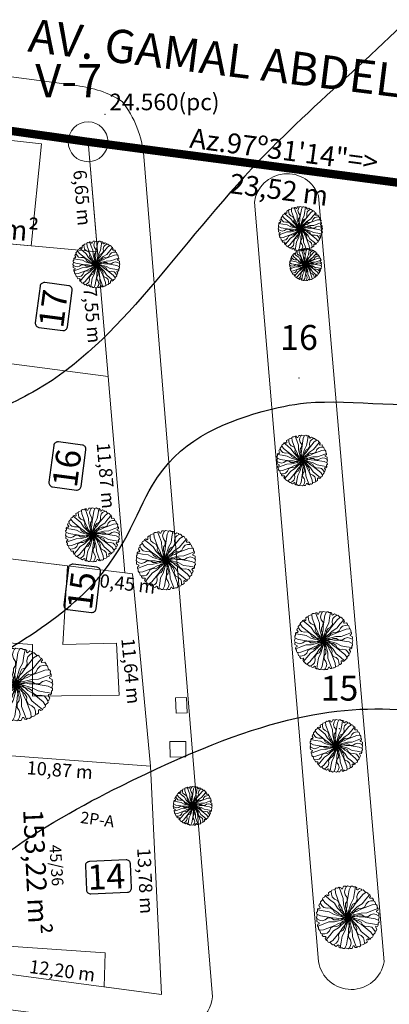
# Model space of a CAD drawing. Units: metres. Extents: x 289503 to 290911, y 1679213 to 1682190.
# Drawn here: x 290686 to 290708, y 1679884 to 1679943 of the extents above; entities that cross this region are included whole.
import ezdxf
from ezdxf.enums import TextEntityAlignment as Align
from ezdxf.lldxf.tags import DXFTag

# ---------------------------------------------------------------- set-up
doc = ezdxf.new("R2010")
doc.units = ezdxf.units.M
doc.header["$PDSIZE"] = 1.5
doc.layers.get('0').update_dxf_attribs({"lineweight": 0})
for name, color, linetype in [('###_TEXTOS_DOS_PONTOS', 7, 'Continuous'), ('_TOP-POL-CURVAS', 31, 'Continuous'), ('_TOP-POL-CURVAS_M', 23, 'Continuous'), ('_TOP-TEX-LOTES_AREA', 96, 'Continuous'), ('_TOP-TEX-LOTES_COTAS', 250, 'Continuous'), ('_URB-TEX-LOTES_NUM', 160, 'Continuous')]:
    doc.layers.add(name, color=color, linetype=linetype)
for name, color, linetype, lineweight in [('_TOP-POL-EDIF', 252, 'Continuous', 0), ('_TOP-POL-LOTES', 1, 'Continuous', 0), ('_TOP-POL-PERIMETRO_REURB', 20, 'Continuous', 50), ('_TOP-POL-VIAS_CALCADAS', 1, 'Continuous', 0), ('_TOP_TEX_VIAS', 7, 'Continuous', 0), ('_TOP_VER_PERIMETRO', 20, 'Continuous', 0), ('_URB-BLOC-POSTES_BL', 13, 'Continuous', 0), ('_URB-TEX-INF_EDIF', 30, 'Continuous', 0), ('COTAS E MEDIDAS', 7, 'Continuous', 0), ('Point', 1, 'Continuous', 0), ('PointName', 7, 'Continuous', 0), ('SIMBOLO_COORDX', 7, 'Continuous', 0), ('SIMBOLO_COORDY', 7, 'Continuous', 0), ('SIMBOLO_COTA', 7, 'Continuous', 0), ('SIMBOLO_DESCRICAO', 7, 'Continuous', 0), ('SIMBOLO_NOME', 7, 'Continuous', 0), ('VEGETACAO', 82, 'Continuous', 0)]:
    doc.layers.add(name, color=color, linetype=linetype, lineweight=lineweight)
doc.styles.add('SIMBOLO_ATRIBUTOS', font='arial.ttf')
doc.styles.get("Standard").update_dxf_attribs({"font": 'arial.ttf', "height": 1})
tags = doc.linetypes.add('DASHED', pattern=[0.75, 0.5, -0.25]).pattern_tags.tags
tags[6:7] = [DXFTag(74, 4), DXFTag(75, 0), DXFTag(340, '0'), DXFTag(46, 0.0), DXFTag(50, 0.0), DXFTag(44, 0.0), DXFTag(45, 0.0)]
tags[4:5] = [DXFTag(74, 4), DXFTag(75, 0), DXFTag(340, '0'), DXFTag(46, 0.0), DXFTag(50, 0.0), DXFTag(44, 0.0), DXFTag(45, 0.0)]

# ---------------------------------------------------------------- blocks, each defined once
blk = doc.blocks.new('arvore 6')
at = {"transparency": 33554687}
for p, q in [((-0.527, 0.767), (-0.574, 0.737)), ((-0.496, 0.768), (-0.527, 0.767)), ((-0.477, 0.807), (-0.496, 0.768)), ((-0.491, 0.688), (-0.496, 0.768)), ((-0.388, 0.831), (-0.477, 0.807)), ((-0.377, 0.854), (-0.388, 0.831)), ((-0.372, 0.73), (-0.381, 0.846)), ((-0.343, 0.878), (-0.377, 0.854)), ((-0.304, 0.871), (-0.343, 0.878)), ((-0.255, 0.901), (-0.304, 0.871)), ((-0.201, 0.736), (-0.26, 0.898)), ((-0.207, 0.896), (-0.255, 0.901)), ((-0.193, 0.853), (-0.207, 0.896)), ((-0.163, 0.854), (-0.193, 0.853)), ((-0.128, 0.926), (-0.163, 0.854)), ((-0.073, 0.928), (-0.128, 0.926)), ((-0.101, 0.766), (-0.081, 0.842)), ((-0.075, 0.673), (-0.101, 0.766)), ((-0.081, 0.842), (-0.046, 0.913)), ((-0.046, 0.913), (-0.073, 0.928)), ((-0.01, 0.937), (-0.046, 0.913)), ((-0.016, 0.461), (0.042, 0.818)), ((0.079, 0.914), (-0.01, 0.937)), ((0.042, 0.818), (0.093, 0.923)), ((0.1, 0.928), (0.079, 0.914)), ((0.142, 0.932), (0.1, 0.928)), ((0.172, 0.907), (0.142, 0.932)), ((0.23, 0.908), (0.172, 0.907)), ((0.194, 0.738), (0.224, 0.907)), ((0.268, 0.88), (0.23, 0.908)), ((0.259, 0.835), (0.268, 0.88)), ((0.286, 0.821), (0.259, 0.835)), ((0.352, 0.866), (0.286, 0.821)), ((0.295, 0.714), (0.351, 0.77)), ((0.351, 0.77), (0.417, 0.814)), ((0.401, 0.84), (0.352, 0.866)), ((0.417, 0.814), (0.401, 0.84)), ((0.46, 0.817), (0.417, 0.814)), ((0.526, 0.752), (0.46, 0.817)), ((-0.752, 0.526), (-0.817, 0.46)), ((-0.736, 0.589), (-0.754, 0.551)), ((-0.754, 0.551), (-0.752, 0.526)), ((-0.687, 0.446), (-0.753, 0.542)), ((-0.699, 0.602), (-0.736, 0.589)), ((-0.671, 0.653), (-0.699, 0.602)), ((-0.542, 0.537), (-0.674, 0.648)), ((-0.628, 0.672), (-0.671, 0.653)), ((-0.594, 0.642), (-0.628, 0.672)), ((-0.569, 0.658), (-0.594, 0.642)), ((-0.574, 0.737), (-0.569, 0.658)), ((-0.402, 0.423), (-0.542, 0.537)), ((-0.47, 0.612), (-0.491, 0.688)), ((-0.401, 0.546), (-0.47, 0.612)), ((-0.312, 0.505), (-0.401, 0.546)), ((-0.244, 0.391), (-0.372, 0.73)), ((-0.137, 0.567), (-0.201, 0.736)), ((-0.13, 0.396), (-0.137, 0.567)), ((-0.018, 0.593), (-0.075, 0.673)), ((-0.021, 0.488), (-0.018, 0.593)), ((0.085, 0.408), (0.165, 0.56)), ((0.165, 0.56), (0.194, 0.738)), ((0.217, 0.407), (0.446, 0.687)), ((0.226, 0.433), (0.281, 0.522)), ((0.272, 0.62), (0.295, 0.714)), ((0.281, 0.522), (0.272, 0.62)), ((0.423, 0.402), (0.537, 0.542)), ((0.446, 0.687), (0.542, 0.753)), ((0.551, 0.754), (0.526, 0.752)), ((0.537, 0.542), (0.648, 0.674)), ((0.589, 0.736), (0.551, 0.754)), ((0.602, 0.699), (0.589, 0.736)), ((0.653, 0.671), (0.602, 0.699)), ((0.642, 0.594), (0.672, 0.628)), ((0.658, 0.569), (0.642, 0.594)), ((0.672, 0.628), (0.653, 0.671)), ((0.737, 0.574), (0.658, 0.569)), ((0.767, 0.527), (0.737, 0.574)), ((0.768, 0.496), (0.767, 0.527)), ((-0.88, 0.268), (-0.908, 0.23)), ((-0.835, 0.259), (-0.88, 0.268)), ((-0.84, 0.401), (-0.866, 0.352)), ((-0.866, 0.352), (-0.821, 0.286)), ((-0.814, 0.417), (-0.84, 0.401)), ((-0.821, 0.286), (-0.835, 0.259)), ((-0.817, 0.46), (-0.814, 0.417)), ((-0.77, 0.351), (-0.814, 0.417)), ((-0.714, 0.295), (-0.77, 0.351)), ((-0.62, 0.272), (-0.714, 0.295)), ((-0.407, 0.217), (-0.687, 0.446)), ((-0.522, 0.281), (-0.62, 0.272)), ((-0.433, 0.226), (-0.522, 0.281)), ((-0.31, 0.278), (-0.402, 0.423)), ((-0.262, 0.412), (-0.312, 0.505)), ((-0.109, 0.066), (-0.31, 0.278)), ((-0.27, 0.323), (-0.262, 0.412)), ((-0.219, 0.236), (-0.27, 0.323)), ((-0.183, 0.279), (-0.244, 0.391)), ((-0.117, 0.053), (-0.183, 0.279)), ((-0.062, 0.112), (-0.13, 0.396)), ((-0.075, 0.104), (-0.019, 0.333)), ((-0.072, 0.414), (-0.021, 0.488)), ((-0.072, 0.314), (-0.072, 0.414)), ((-0.029, 0.204), (-0.072, 0.314)), ((-0.019, 0.333), (-0.016, 0.461)), ((-0.013, 0.127), (0.15, 0.298)), ((0.003, 0.128), (0.085, 0.408)), ((0.066, 0.109), (0.278, 0.31)), ((0.077, 0.191), (0.095, 0.308)), ((0.095, 0.308), (0.145, 0.395)), ((0.145, 0.395), (0.226, 0.433)), ((0.15, 0.298), (0.217, 0.407)), ((0.236, 0.219), (0.323, 0.27)), ((0.278, 0.31), (0.423, 0.402)), ((0.323, 0.27), (0.412, 0.262)), ((0.391, 0.244), (0.73, 0.372)), ((0.412, 0.262), (0.505, 0.312)), ((0.505, 0.312), (0.546, 0.401)), ((0.546, 0.401), (0.612, 0.47)), ((0.612, 0.47), (0.688, 0.491)), ((0.688, 0.491), (0.768, 0.496)), ((0.73, 0.372), (0.846, 0.381)), ((0.736, 0.201), (0.898, 0.26)), ((0.807, 0.477), (0.768, 0.496)), ((0.831, 0.388), (0.807, 0.477)), ((0.854, 0.377), (0.831, 0.388)), ((0.878, 0.343), (0.854, 0.377)), ((0.871, 0.304), (0.878, 0.343)), ((0.901, 0.255), (0.871, 0.304)), ((0.896, 0.207), (0.901, 0.255)), ((-0.914, 0.079), (-0.937, -0.01)), ((-0.907, 0.172), (-0.932, 0.142)), ((-0.932, 0.142), (-0.928, 0.1)), ((-0.928, 0.1), (-0.914, 0.079)), ((-0.818, 0.042), (-0.923, 0.093)), ((-0.908, 0.23), (-0.907, 0.172)), ((-0.738, 0.194), (-0.907, 0.224)), ((-0.461, -0.016), (-0.818, 0.042)), ((-0.56, 0.165), (-0.738, 0.194)), ((-0.408, 0.085), (-0.56, 0.165)), ((-0.395, 0.145), (-0.433, 0.226)), ((-0.128, 0.003), (-0.408, 0.085)), ((-0.298, 0.15), (-0.407, 0.217)), ((-0.308, 0.095), (-0.395, 0.145)), ((-0.191, 0.077), (-0.308, 0.095)), ((-0.127, -0.013), (-0.298, 0.15)), ((-0.127, 0.162), (-0.219, 0.236)), ((-0.117, 0.033), (-0.191, 0.077)), ((0, 0), (-0.128, 0.003)), ((-0.085, 0.087), (-0.127, 0.162)), ((0, 0), (-0.127, -0.013)), ((0, 0), (-0.118, -0.03)), ((0, 0), (-0.117, 0.053)), ((0, 0), (-0.117, 0.033)), ((0, 0), (-0.112, -0.062)), ((0, 0), (-0.109, 0.066)), ((0, 0), (-0.104, -0.075)), ((0, 0), (-0.087, -0.085)), ((0, 0), (-0.085, 0.087)), ((0, 0), (-0.075, 0.104)), ((0, 0), (-0.066, -0.109)), ((0, 0), (-0.062, 0.112)), ((0, 0), (-0.053, -0.117)), ((0, 0), (-0.033, -0.117)), ((-0.03, 0.118), (-0.029, 0.204)), ((0, 0), (-0.03, 0.118)), ((0, 0), (-0.013, 0.127)), ((0, 0), (-0.003, -0.128)), ((0, 0), (0.003, 0.128)), ((0, 0), (0.053, 0.117)), ((0, 0), (0.033, 0.117)), ((0, 0), (0.066, 0.109)), ((0, 0), (0.087, 0.085)), ((0, 0), (0.104, 0.075)), ((0, 0), (0.112, 0.062)), ((0, 0), (0.118, 0.03)), ((0, 0), (0.127, 0.013)), ((0, 0), (0.128, -0.003)), ((0, 0), (0.117, -0.033)), ((0, 0), (0.013, -0.127)), ((0, 0), (0.075, -0.104)), ((0, 0), (0.117, -0.053)), ((0, 0), (0.062, -0.112)), ((0, 0), (0.03, -0.118)), ((0, 0), (0.109, -0.066)), ((0, 0), (0.085, -0.087)), ((0.033, 0.117), (0.077, 0.191)), ((0.053, 0.117), (0.279, 0.183)), ((0.087, 0.085), (0.162, 0.127)), ((0.104, 0.075), (0.333, 0.019)), ((0.112, 0.062), (0.396, 0.13)), ((0.118, 0.03), (0.204, 0.029)), ((0.127, 0.013), (0.298, -0.15)), ((0.162, 0.127), (0.236, 0.219)), ((0.204, 0.029), (0.314, 0.072)), ((0.279, 0.183), (0.391, 0.244)), ((0.314, 0.072), (0.414, 0.072)), ((0.333, 0.019), (0.461, 0.016)), ((0.396, 0.13), (0.567, 0.137)), ((0.414, 0.072), (0.488, 0.021)), ((0.461, 0.016), (0.818, -0.042)), ((0.488, 0.021), (0.593, 0.018)), ((0.567, 0.137), (0.736, 0.201)), ((0.593, 0.018), (0.673, 0.075)), ((0.673, 0.075), (0.766, 0.101)), ((0.766, 0.101), (0.842, 0.081)), ((0.842, 0.081), (0.913, 0.046)), ((0.853, 0.193), (0.896, 0.207)), ((0.854, 0.163), (0.853, 0.193)), ((0.926, 0.128), (0.854, 0.163)), ((0.913, 0.046), (0.928, 0.073)), ((0.937, 0.01), (0.913, 0.046)), ((0.914, -0.079), (0.937, 0.01)), ((0.928, 0.073), (0.926, 0.128)), ((-0.937, -0.01), (-0.913, -0.046)), ((-0.913, -0.046), (-0.928, -0.073)), ((-0.928, -0.073), (-0.926, -0.128)), ((-0.926, -0.128), (-0.854, -0.163)), ((-0.842, -0.081), (-0.913, -0.046)), ((-0.896, -0.207), (-0.901, -0.255)), ((-0.736, -0.201), (-0.898, -0.26)), ((-0.853, -0.193), (-0.896, -0.207)), ((-0.854, -0.163), (-0.853, -0.193)), ((-0.766, -0.101), (-0.842, -0.081)), ((-0.673, -0.075), (-0.766, -0.101)), ((-0.567, -0.137), (-0.736, -0.201)), ((-0.391, -0.244), (-0.73, -0.372)), ((-0.593, -0.018), (-0.673, -0.075)), ((-0.488, -0.021), (-0.593, -0.018)), ((-0.396, -0.13), (-0.567, -0.137)), ((-0.414, -0.072), (-0.488, -0.021)), ((-0.333, -0.019), (-0.461, -0.016)), ((-0.314, -0.072), (-0.414, -0.072)), ((-0.112, -0.062), (-0.396, -0.13)), ((-0.279, -0.183), (-0.391, -0.244)), ((-0.104, -0.075), (-0.333, -0.019)), ((-0.236, -0.219), (-0.323, -0.27)), ((-0.204, -0.029), (-0.314, -0.072)), ((-0.053, -0.117), (-0.279, -0.183)), ((-0.066, -0.109), (-0.278, -0.31)), ((-0.162, -0.127), (-0.236, -0.219)), ((-0.118, -0.03), (-0.204, -0.029)), ((-0.087, -0.085), (-0.162, -0.127)), ((0.013, -0.127), (-0.15, -0.298)), ((-0.077, -0.191), (-0.095, -0.308)), ((-0.003, -0.128), (-0.085, -0.408)), ((-0.033, -0.117), (-0.077, -0.191)), ((0.075, -0.104), (0.019, -0.333)), ((0.03, -0.118), (0.029, -0.204)), ((0.029, -0.204), (0.072, -0.314)), ((0.062, -0.112), (0.13, -0.396)), ((0.085, -0.087), (0.127, -0.162)), ((0.109, -0.066), (0.31, -0.278)), ((0.117, -0.033), (0.191, -0.077)), ((0.117, -0.053), (0.183, -0.279)), ((0.127, -0.162), (0.219, -0.236)), ((0.128, -0.003), (0.408, -0.085)), ((0.191, -0.077), (0.308, -0.095)), ((0.219, -0.236), (0.27, -0.323)), ((0.298, -0.15), (0.407, -0.217)), ((0.308, -0.095), (0.395, -0.145)), ((0.395, -0.145), (0.433, -0.226)), ((0.407, -0.217), (0.687, -0.446)), ((0.408, -0.085), (0.56, -0.165)), ((0.433, -0.226), (0.522, -0.281)), ((0.56, -0.165), (0.738, -0.194)), ((0.738, -0.194), (0.907, -0.224)), ((0.818, -0.042), (0.923, -0.093)), ((0.88, -0.268), (0.908, -0.23)), ((0.907, -0.172), (0.932, -0.142)), ((0.908, -0.23), (0.907, -0.172)), ((0.928, -0.1), (0.914, -0.079)), ((0.932, -0.142), (0.928, -0.1)), ((-0.901, -0.255), (-0.871, -0.304)), ((-0.871, -0.304), (-0.878, -0.343)), ((-0.878, -0.343), (-0.854, -0.377)), ((-0.854, -0.377), (-0.831, -0.388)), ((-0.73, -0.372), (-0.846, -0.381)), ((-0.831, -0.388), (-0.807, -0.477)), ((-0.807, -0.477), (-0.768, -0.496)), ((-0.688, -0.491), (-0.768, -0.496)), ((-0.768, -0.496), (-0.767, -0.527)), ((-0.612, -0.47), (-0.688, -0.491)), ((-0.546, -0.401), (-0.612, -0.47)), ((-0.505, -0.312), (-0.546, -0.401)), ((-0.423, -0.402), (-0.537, -0.542)), ((-0.412, -0.262), (-0.505, -0.312)), ((-0.217, -0.407), (-0.446, -0.687)), ((-0.278, -0.31), (-0.423, -0.402)), ((-0.323, -0.27), (-0.412, -0.262)), ((-0.226, -0.433), (-0.281, -0.522)), ((-0.145, -0.395), (-0.226, -0.433)), ((-0.15, -0.298), (-0.217, -0.407)), ((-0.085, -0.408), (-0.165, -0.56)), ((-0.095, -0.308), (-0.145, -0.395)), ((0.016, -0.461), (-0.042, -0.818)), ((0.019, -0.333), (0.016, -0.461)), ((0.021, -0.488), (0.018, -0.593)), ((0.072, -0.414), (0.021, -0.488)), ((0.072, -0.314), (0.072, -0.414)), ((0.13, -0.396), (0.137, -0.567)), ((0.183, -0.279), (0.244, -0.391)), ((0.244, -0.391), (0.372, -0.73)), ((0.27, -0.323), (0.262, -0.412)), ((0.262, -0.412), (0.312, -0.505)), ((0.31, -0.278), (0.402, -0.423)), ((0.312, -0.505), (0.401, -0.546)), ((0.402, -0.423), (0.542, -0.537)), ((0.522, -0.281), (0.62, -0.272)), ((0.62, -0.272), (0.714, -0.295)), ((0.687, -0.446), (0.753, -0.542)), ((0.714, -0.295), (0.77, -0.351)), ((0.752, -0.526), (0.817, -0.46)), ((0.77, -0.351), (0.814, -0.417)), ((0.814, -0.417), (0.84, -0.401)), ((0.817, -0.46), (0.814, -0.417)), ((0.821, -0.286), (0.835, -0.259)), ((0.866, -0.352), (0.821, -0.286)), ((0.835, -0.259), (0.88, -0.268)), ((0.84, -0.401), (0.866, -0.352)), ((-0.767, -0.527), (-0.737, -0.574)), ((-0.737, -0.574), (-0.658, -0.569)), ((-0.642, -0.594), (-0.672, -0.628)), ((-0.672, -0.628), (-0.653, -0.671)), ((-0.658, -0.569), (-0.642, -0.594)), ((-0.653, -0.671), (-0.602, -0.699)), ((-0.537, -0.542), (-0.648, -0.674)), ((-0.602, -0.699), (-0.589, -0.736)), ((-0.589, -0.736), (-0.551, -0.754)), ((-0.551, -0.754), (-0.526, -0.752)), ((-0.446, -0.687), (-0.542, -0.753)), ((-0.526, -0.752), (-0.46, -0.817)), ((-0.295, -0.714), (-0.351, -0.77)), ((-0.272, -0.62), (-0.295, -0.714)), ((-0.281, -0.522), (-0.272, -0.62)), ((-0.194, -0.738), (-0.224, -0.907)), ((-0.165, -0.56), (-0.194, -0.738)), ((0.018, -0.593), (0.075, -0.673)), ((0.075, -0.673), (0.101, -0.766)), ((0.137, -0.567), (0.201, -0.736)), ((0.201, -0.736), (0.26, -0.898)), ((0.372, -0.73), (0.381, -0.846)), ((0.401, -0.546), (0.47, -0.612)), ((0.47, -0.612), (0.491, -0.688)), ((0.491, -0.688), (0.496, -0.768)), ((0.527, -0.767), (0.574, -0.737)), ((0.542, -0.537), (0.674, -0.648)), ((0.569, -0.658), (0.594, -0.642)), ((0.574, -0.737), (0.569, -0.658)), ((0.594, -0.642), (0.628, -0.672)), ((0.628, -0.672), (0.671, -0.653)), ((0.671, -0.653), (0.699, -0.602)), ((0.699, -0.602), (0.736, -0.589)), ((0.736, -0.589), (0.754, -0.551)), ((0.754, -0.551), (0.752, -0.526)), ((-0.46, -0.817), (-0.417, -0.814)), ((-0.351, -0.77), (-0.417, -0.814)), ((-0.417, -0.814), (-0.401, -0.84)), ((-0.401, -0.84), (-0.352, -0.866)), ((-0.352, -0.866), (-0.286, -0.821)), ((-0.286, -0.821), (-0.259, -0.835)), ((-0.259, -0.835), (-0.268, -0.88)), ((-0.268, -0.88), (-0.23, -0.908)), ((-0.23, -0.908), (-0.172, -0.907)), ((-0.172, -0.907), (-0.142, -0.932)), ((-0.142, -0.932), (-0.1, -0.928)), ((-0.1, -0.928), (-0.079, -0.914)), ((-0.042, -0.818), (-0.093, -0.923)), ((-0.079, -0.914), (0.01, -0.937)), ((0.01, -0.937), (0.046, -0.913)), ((0.081, -0.842), (0.046, -0.913)), ((0.046, -0.913), (0.073, -0.928)), ((0.073, -0.928), (0.128, -0.926)), ((0.101, -0.766), (0.081, -0.842)), ((0.128, -0.926), (0.163, -0.854)), ((0.163, -0.854), (0.193, -0.853)), ((0.193, -0.853), (0.207, -0.896)), ((0.207, -0.896), (0.255, -0.901)), ((0.255, -0.901), (0.304, -0.871)), ((0.304, -0.871), (0.343, -0.878)), ((0.343, -0.878), (0.377, -0.854)), ((0.377, -0.854), (0.388, -0.831)), ((0.388, -0.831), (0.477, -0.807)), ((0.477, -0.807), (0.496, -0.768)), ((0.496, -0.768), (0.527, -0.767))]:
    blk.add_line(p, q, dxfattribs=at)
at = {"layer": 'SIMBOLO_COORDX', "transparency": 33554687, "style": 'SIMBOLO_ATRIBUTOS'}
blk.add_attdef('CoordX', text='', height=1, dxfattribs=at).set_placement((2.53, -3.703), align=Align.RIGHT)
at = {"layer": 'SIMBOLO_COORDY', "transparency": 33554687, "style": 'SIMBOLO_ATRIBUTOS'}
blk.add_attdef('CoordY', text='', height=1, dxfattribs=at).set_placement((2.53, -5.047), align=Align.RIGHT)
at = {"layer": 'SIMBOLO_COTA', "transparency": 33554687, "style": 'SIMBOLO_ATRIBUTOS'}
blk.add_attdef('CotaZ', text='', height=1, dxfattribs=at).set_placement((2.53, -2.358), align=Align.RIGHT)
at = {"layer": 'SIMBOLO_DESCRICAO', "transparency": 33554687, "style": 'SIMBOLO_ATRIBUTOS'}
blk.add_attdef('Descricao', (1.378, -0.413), '', height=1, dxfattribs=at)
at = {"layer": 'SIMBOLO_NOME', "transparency": 33554687, "style": 'SIMBOLO_ATRIBUTOS'}
blk.add_attdef('Nome', text='', height=1, dxfattribs=at).set_placement((0.009, 1.325), align=Align.CENTER)

msp = doc.modelspace()

# ---------------------------------------------------------------- linework, layer by layer
at = {"layer": '_TOP-POL-CURVAS'}
for points, knots in [([(290669.834, 1679984.385, 22.009), (290669.746, 1679984.288, 22.009), (290668.719, 1679983.169, 22.009), (290667.014, 1679981.485, 22.009), (290656.668, 1679978.698, 22.009), (290653.393, 1679974.943, 22.009), (290650.927, 1679963.004, 22.009), (290647.323, 1679952.282, 22.009), (290648.631, 1679947.595, 22.009), (290647.415, 1679942.005, 22.009), (290635.514, 1679933.308, 22.009), (290631.48, 1679927.024, 22.009), (290627.696, 1679918.588, 22.009), (290619.412, 1679894.52, 22.009), (290615.065, 1679885.548, 22.009), (290614.524, 1679877.773, 22.009), (290616.585, 1679866.799, 22.009), (290620.276, 1679849.698, 22.009), (290621.913, 1679846.032, 22.009), (290629.892, 1679817.414, 22.009), (290628.419, 1679810.358, 22.009), (290628.919, 1679806.062, 22.009), (290636.474, 1679783.326, 22.009), (290635.392, 1679769.593, 22.009), (290641.447, 1679749.373, 22.009), (290644.331, 1679740.057, 22.009), (290648.924, 1679731.696, 22.009), (290651.831, 1679711.37, 22.009), (290652.7, 1679701.789, 22.009), (290658.681, 1679691.907, 22.009), (290657.727, 1679681.16, 22.009), (290659.14, 1679676.399, 22.009), (290661.675, 1679673.964, 22.009), (290662.089, 1679669.23, 22.009), (290663.797, 1679666.825, 22.009), (290668.81, 1679647.266, 22.009), (290674.509, 1679640.613, 22.009), (290674.988, 1679629.298, 22.009), (290673.645, 1679623.542, 22.009), (290677.728, 1679617.292, 22.009), (290679.068, 1679609.97, 22.009), (290681.571, 1679607.406, 22.009), (290688.219, 1679600.329, 22.009), (290692.561, 1679593.164, 22.009), (290692.714, 1679575.668, 22.009), (290702.674, 1679566.053, 22.009), (290704.132, 1679555.444, 22.009), (290708.839, 1679550.469, 22.009), (290714.723, 1679546.291, 22.009)], [53.906939, 53.906939, 53.906939, 53.906939, 54, 55, 56, 60, 64, 66, 67, 70, 72, 73, 75, 76, 77, 81, 82, 85, 86, 87, 88, 93, 96, 97, 98, 99, 104, 108, 109, 110, 112, 114, 116, 117, 118, 119, 120, 122, 124, 126, 128, 131, 133, 134, 138, 139, 140, 144.675371, 144.675371, 144.675371, 144.675371]), ([(290688.204, 1679981.91, 21.008), (290683.22, 1679978.422, 21.008), (290675.37, 1679974.38, 21.008), (290664.489, 1679960.315, 21.008), (290664.314, 1679948.4, 21.008), (290666.147, 1679943.979, 21.008), (290661.714, 1679936.118, 21.008), (290651.624, 1679926.587, 21.008), (290638.963, 1679911.968, 21.008), (290630.027, 1679902.338, 21.008), (290625.576, 1679892.414, 21.008), (290624.532, 1679882.5, 21.008), (290624.901, 1679873.934, 21.008), (290630.375, 1679848.569, 21.008), (290637.158, 1679825.765, 21.008), (290637.093, 1679811.914, 21.008), (290640.821, 1679796.914, 21.008), (290653.87, 1679747.937, 21.008), (290654.568, 1679733.131, 21.008), (290655.785, 1679719.718, 21.008), (290669.498, 1679695.933, 21.008), (290676.477, 1679686.996, 21.008), (290673.92, 1679675.69, 21.008), (290679.968, 1679669.435, 21.008), (290683.461, 1679644.643, 21.008), (290699.719, 1679622.863, 21.008), (290700.208, 1679616.624, 21.008), (290700.886, 1679604.213, 21.008), (290706.011, 1679602.022, 21.008), (290710.052, 1679588.41, 21.008), (290716.9, 1679576.322, 21.008), (290718.255, 1679566.416, 21.008), (290724.68, 1679556.12, 21.008), (290733.25, 1679556.289, 21.008), (290746.922, 1679558.441, 21.008), (290747.847, 1679577.329, 21.008), (290791.12, 1679608.956, 21.008), (290797.387, 1679582.508, 21.008), (290798.232, 1679567.145, 21.008), (290794.137, 1679556.707, 21.008), (290804.564, 1679553.921, 21.008), (290807.015, 1679544.144, 21.008), (290825.085, 1679535.515, 21.008), (290830.878, 1679535.538, 21.008), (290833.286, 1679533.133, 21.008)], [3.029379, 3.029379, 3.029379, 3.029379, 6, 11, 13, 21, 23, 26, 27, 29, 30, 31, 38, 39, 40, 42, 46, 51, 55, 61, 62, 63, 65, 70, 74, 75, 80, 82, 84, 85, 87, 90, 93, 100, 103, 109, 113, 119, 126, 131, 141, 145, 151, 156.805942, 156.805942, 156.805942, 156.805942]), ([(290727.07, 1679976.673, 19.008), (290716.55, 1679969.856, 19.008), (290713.436, 1679964.897, 19.008), (290715.413, 1679949.321, 19.008), (290708.406, 1679942.551, 19.008), (290696.668, 1679931.992, 19.008), (290690.224, 1679921.185, 19.008), (290679.342, 1679918.475, 19.008), (290652.166, 1679893.884, 19.008), (290642.543, 1679889.228, 19.008), (290643.721, 1679881.964, 19.008), (290648.605, 1679855.429, 19.008), (290651.316, 1679843.812, 19.008), (290656.111, 1679837.982, 19.008), (290654.855, 1679805.002, 19.008), (290656.916, 1679801.904, 19.008), (290672.298, 1679763.511, 19.008), (290673.098, 1679735.229, 19.008), (290684.39, 1679724.879, 19.008), (290704.691, 1679708.313, 19.008), (290707.251, 1679691.451, 19.008), (290706.938, 1679679.925, 19.008), (290711.415, 1679666.377, 19.008), (290713.477, 1679659.493, 19.008), (290721.03, 1679652.143, 19.008), (290729.669, 1679652.536, 19.008), (290733.485, 1679660.88, 19.008), (290736.661, 1679691.989, 19.008), (290749.468, 1679696.568, 19.008), (290764.904, 1679704.934, 19.008), (290781.706, 1679712.425, 19.008), (290773.267, 1679742.961, 19.008), (290790.208, 1679760.558, 19.008), (290791.419, 1679769.577, 19.008), (290797.953, 1679779.285, 19.008), (290794.967, 1679797.509, 19.008), (290821.627, 1679815.452, 19.008), (290838.121, 1679837.21, 19.008), (290855.766, 1679835.432, 19.008), (290865.539, 1679843.016, 19.008), (290879.904, 1679834.399, 19.008), (290883.402, 1679825.239, 19.008), (290893.856, 1679816.966, 19.008), (290897.629, 1679809.855, 19.008), (290901.156, 1679796.177, 19.008), (290902.154, 1679793.098, 19.008), (290902.283, 1679792.71, 19.008)], [3.02044, 3.02044, 3.02044, 3.02044, 11, 13, 19, 22, 30, 34, 37, 38, 42, 45, 48, 51, 53, 59, 61, 68, 75, 78, 79, 82.821559, 87.659024, 94, 95, 100, 103.213109, 107, 117, 119, 128, 132, 135, 141, 142, 145, 153, 159, 160, 164, 166, 171, 174.694343, 185, 188, 188.439151, 188.439151, 188.439151, 188.439151]), ([(290904.425, 1679819.843, 18.007), (290902.006, 1679823.787, 18.007), (290891.978, 1679831.859, 18.007), (290890.312, 1679835.951, 18.007), (290888.289, 1679843.368, 18.007), (290880.209, 1679851.564, 18.007), (290870.612, 1679853.035, 18.007), (290855.025, 1679854.433, 18.007), (290850.42, 1679851.773, 18.007), (290844.073, 1679851.913, 18.007), (290834.153, 1679850.993, 18.007), (290828.778, 1679843.887, 18.007), (290813.008, 1679824.013, 18.007), (290799.238, 1679816.948, 18.007), (290788.094, 1679806.81, 18.007), (290788.663, 1679792.511, 18.007), (290786.017, 1679787.432, 18.007), (290778.278, 1679773.892, 18.007), (290771.818, 1679769.35, 18.007), (290752.08, 1679757.572, 18.007), (290732.222, 1679734.211, 18.007), (290738.55, 1679717.473, 18.007), (290730.912, 1679713.454, 18.007), (290714.761, 1679714.894, 18.007), (290696.015, 1679730.032, 18.007), (290690.733, 1679737.29, 18.007), (290694.831, 1679759.311, 18.007), (290674, 1679782.334, 18.007), (290668.562, 1679793.245, 18.007), (290666.483, 1679805.139, 18.007), (290668.663, 1679839.245, 18.007), (290658.549, 1679844.978, 18.007), (290658.778, 1679864.222, 18.007), (290652.707, 1679884.507, 18.007), (290660.946, 1679890.442, 18.007), (290671.106, 1679899.359, 18.007), (290678.37, 1679901.658, 18.007), (290691.614, 1679908.87, 18.007), (290693.777, 1679917.321, 18.007), (290698.722, 1679919.522, 18.007), (290704.825, 1679920.896, 18.007), (290715.286, 1679918.763, 18.007), (290727.744, 1679932.852, 18.007), (290732.833, 1679943.607, 18.007), (290733.825, 1679956.697, 18.007), (290740.024, 1679966.302, 18.007), (290749.742, 1679969.207, 18.007), (290753.633, 1679972.272, 18.007), (290754.351, 1679972.997, 18.007)], [17.831265, 17.831265, 17.831265, 17.831265, 20, 27, 29, 34, 38, 41, 62, 64, 66, 70, 71, 73, 77, 79, 82, 88, 93, 95, 100, 102, 120, 121, 126, 133, 136, 144, 147, 148, 150.965679, 155, 159, 161, 164, 168, 170, 172, 174, 177, 178, 181, 186, 194, 199, 203, 209, 210.531474, 210.531474, 210.531474, 210.531474]), ([(290907.363, 1679857.051, 17.007), (290902.572, 1679863.777, 17.007), (290889.728, 1679871.507, 17.007), (290871.644, 1679878.42, 17.007), (290856.733, 1679885.576, 17.007), (290842.041, 1679877.039, 17.007), (290829.666, 1679866.034, 17.007), (290819.628, 1679852.458, 17.007), (290801.468, 1679831.78, 17.007), (290786.152, 1679823.483, 17.007), (290775.784, 1679814.474, 17.007), (290763.634, 1679805.173, 17.007), (290759.489, 1679790.42, 17.007), (290729.769, 1679765.398, 17.007), (290709.293, 1679766.507, 17.007), (290699.68, 1679788.922, 17.007), (290694.197, 1679808.264, 17.007), (290693.633, 1679826.486, 17.007), (290689.893, 1679839.253, 17.007), (290666.42, 1679882.428, 17.007), (290694.812, 1679900.273, 17.007), (290710.056, 1679903.406, 17.007), (290723.743, 1679897.398, 17.007), (290735.5, 1679920.61, 17.007), (290738.292, 1679930.065, 17.007), (290739.804, 1679941.013, 17.007), (290742.914, 1679945.3, 17.007), (290754.527, 1679960.968, 17.007), (290758.716, 1679965.616, 17.007), (290764.469, 1679971.633, 17.007)], [18.700015, 18.700015, 18.700015, 18.700015, 28, 35, 38, 41, 43, 59, 67, 75, 79, 84, 85, 93, 119, 125, 130, 142, 146, 148, 157, 165, 174, 180, 181, 183, 187, 188, 204.133912, 204.133912, 204.133912, 204.133912])]:
    msp.add_open_spline(points, degree=3, knots=knots, dxfattribs=at)
at = {"layer": '_TOP-POL-CURVAS_M'}
msp.add_open_spline([(290701.505, 1679980.118, 20.008), (290697.77, 1679978.893, 20.008), (290690.205, 1679970.895, 20.008), (290686.44, 1679957.41, 20.008), (290683.858, 1679939.517, 20.008), (290675.678, 1679934.056, 20.008), (290649.034, 1679906.202, 20.008), (290634.17, 1679891.252, 20.008), (290633.1, 1679883.761, 20.008), (290641.103, 1679846.032, 20.008), (290644.237, 1679834.789, 20.008), (290647.095, 1679817.596, 20.008), (290646.124, 1679805.815, 20.008), (290647.918, 1679785.709, 20.008), (290656.202, 1679748.683, 20.008), (290658.25, 1679745.835, 20.008), (290662.007, 1679740.355, 20.008), (290661.036, 1679733.814, 20.008), (290671.918, 1679714.808, 20.008), (290693.976, 1679689.504, 20.008), (290690.241, 1679685.834, 20.008), (290690.786, 1679679.278, 20.008), (290693.186, 1679674.785, 20.008), (290694.105, 1679665.219, 20.008), (290698.911, 1679651.264, 20.008), (290704.103, 1679641.399, 20.008), (290709.421, 1679637.222, 20.008), (290713.631, 1679628.374, 20.008), (290715.641, 1679622.623, 20.008), (290715.63, 1679616.588, 20.008), (290715.285, 1679613.047, 20.008), (290717.585, 1679606.372, 20.008), (290725.133, 1679603.077, 20.008), (290735.558, 1679601.31, 20.008), (290737.683, 1679606.483, 20.008), (290735.802, 1679618.66, 20.008), (290743.138, 1679624.839, 20.008), (290740.857, 1679635.394, 20.008), (290745.27, 1679641.535, 20.008), (290751.921, 1679647.653, 20.008), (290755.81, 1679651.286, 20.008), (290767.138, 1679658.694, 20.008), (290772.013, 1679667.256, 20.008), (290782.421, 1679674.067, 20.008), (290781.921, 1679689.348, 20.008), (290789.958, 1679699.188, 20.008), (290794.011, 1679708.808, 20.008), (290796.298, 1679716.166, 20.008), (290795.223, 1679726.677, 20.008), (290796.771, 1679732.062, 20.008), (290798.719, 1679746.579, 20.008), (290800.158, 1679753.388, 20.008), (290810.555, 1679777.007, 20.008), (290819.644, 1679784.097, 20.008), (290815.993, 1679794.389, 20.008), (290824.951, 1679804.368, 20.008), (290834.256, 1679813.801, 20.008), (290843.931, 1679820.534, 20.008), (290858.041, 1679817.791, 20.008), (290873.531, 1679817.167, 20.008), (290877.132, 1679810.364, 20.008), (290879.238, 1679802.146, 20.008), (290873.842, 1679785.739, 20.008), (290880.763, 1679779.954, 20.008), (290887.119, 1679768.811, 20.008), (290897.071, 1679767.68, 20.008), (290899.045, 1679762.581, 20.008), (290899.502, 1679757.494, 20.008)], degree=3, knots=[3.782094, 3.782094, 3.782094, 3.782094, 6, 11, 12, 19, 26, 29, 34, 38, 41, 42, 45, 50, 52, 53, 54, 59, 63, 64, 72, 74, 76, 78, 79, 81, 83, 84, 86, 88, 90, 91, 94, 98, 101, 103, 108, 118, 121, 126, 127, 130, 131, 132, 133, 134, 139, 144, 146, 152, 154, 155, 156, 158, 162, 166, 168, 168.43503, 172, 174, 177, 179, 182, 188, 191, 195, 199.012489, 199.012489, 199.012489, 199.012489], dxfattribs=at)
at = {"layer": '_TOP-POL-EDIF'}
for points in [[(290677.79, 1679937.062), (290687.206, 1679936.003), (290686.577, 1679929.868), (290677.067, 1679930.723)], [(290667.953, 1679913.137), (290669.084, 1679900.352), (290673.551, 1679900.019), (290672.967, 1679905.674), (290677.126, 1679905.575), (290676.783, 1679899.778), (290684.26, 1679899.219), (290684.603, 1679905.971), (290686.658, 1679905.847), (290686.658, 1679902.728), (290691.889, 1679902.796), (290691.719, 1679905.928), (290688.497, 1679905.849), (290688.769, 1679910.583), (290681.044, 1679911.531), (290680.846, 1679908.561), (290675.685, 1679908.865), (290675.443, 1679912.218)], [(290682.932, 1679899.319), (290682.596, 1679892.117), (290683.927, 1679892.101), (290683.745, 1679887.758), (290691.047, 1679887.264), (290690.974, 1679885.206), (290694.421, 1679884.748), (290693.773, 1679898.509)]]:
    msp.add_lwpolyline(points, close=True, dxfattribs=at)
at = {"layer": '_TOP-POL-LOTES'}
msp.add_line((290690.009, 1679936.131), (290690.575, 1679929.539), dxfattribs=at)
for points in [[(290690.577, 1679929.508), (290677.067, 1679930.723), (290677.095, 1679930.972), (290677.88, 1679937.852), (290690.009, 1679936.131)], [(290691.224, 1679921.982), (290666.9, 1679925.174), (290666.284, 1679932.212), (290677.095, 1679930.972), (290677.067, 1679930.723), (290690.577, 1679929.508)], [(290691.224, 1679921.982), (290692.232, 1679910.158), (290667.953, 1679913.137), (290667.904, 1679913.691), (290667.299, 1679920.605), (290666.9, 1679925.174)], [(290692.682, 1679910.103), (290693.773, 1679898.509), (290682.932, 1679899.319), (290669.084, 1679900.352), (290667.953, 1679913.137), (290692.232, 1679910.158)], [(290693.773, 1679898.509), (290694.421, 1679884.748), (290682.327, 1679886.354), (290682.932, 1679899.319)]]:
    msp.add_lwpolyline(points, close=True, dxfattribs=at)
at = {"layer": '_TOP-POL-PERIMETRO_REURB', "linetype": 'DASHED', "ltscale": 10, "const_width": 0.5}
msp.add_lwpolyline([(290602.907, 1679780.698), (290603.545, 1679807.813), (290603.32, 1679819.777), (290602.546, 1679852.448), (290602.889, 1679865.913), (290601.705, 1679865.959), (290600.988, 1679877.468), (290600.737, 1679897.188), (290600.307, 1679910.457), (290599.354, 1679920.853), (290598.145, 1679934.159), (290598.089, 1679937.815), (290599.288, 1679947.847), (290619.405, 1679945.259), (290638.06, 1679943.506), (290646.785, 1679942.332), (290646.767, 1679941.71), (290656.308, 1679940.914), (290690.009, 1679936.131), (290713.324, 1679933.053)], dxfattribs=at)
at = {"layer": '_TOP-POL-VIAS_CALCADAS'}
msp.add_lwpolyline([(290599.78, 1679895.194), (290695.023, 1679882.533, 0.392495), (290697.489, 1679884.599), (290693.36, 1679935.251, 0.147164), (290692.059, 1679938.569, 0.113112), (290689.34, 1679939.516), (290585.386, 1679953.328, 0.260698), (290579.227, 1679947.872, 0.393822)], format="xyb", dxfattribs=at)
msp.add_lwpolyline([(290707.828, 1679886.725), (290703.886, 1679932.875, 0.784084), (290700.017, 1679932.49), (290703.877, 1679886.738, 0.849883)], format="xyb", close=True, dxfattribs=at)
at = {"layer": '_TOP_VER_PERIMETRO', "transparency": 33554687}
msp.add_circle((290690.009, 1679936.131), 1.2, dxfattribs=at)
msp.add_point((290690.009, 1679936.131), dxfattribs=at)
at = {"layer": '_URB-BLOC-POSTES_BL'}
for points in [[(290695.305, 1679901.696), (290695.275, 1679902.627), (290695.942, 1679902.648), (290695.972, 1679901.717)], [(290694.942, 1679899.058), (290694.936, 1679899.99), (290695.894, 1679899.997), (290695.9, 1679899.065)]]:
    msp.add_lwpolyline(points, close=True, dxfattribs=at)
for p in [(290702.705, 1679921.896), (290705.14, 1679900.761)]:
    msp.add_point(p, dxfattribs=at)
at = {"layer": '_URB-TEX-LOTES_NUM', "color": 160, "transparency": 33554687}
for points in [[(290688.768, 1679924.979), (290689.057, 1679927.178, 0.414214), (290688.842, 1679927.458), (290687.404, 1679927.647, 0.414214), (290687.124, 1679927.432), (290686.835, 1679925.233, 0.414214), (290687.05, 1679924.952), (290688.488, 1679924.764, 0.414214)], [(290689.59, 1679915.364), (290689.88, 1679917.579, 0.414214), (290689.665, 1679917.859), (290688.227, 1679918.048, 0.414214), (290687.947, 1679917.832), (290687.656, 1679915.618, 0.414214), (290687.872, 1679915.338), (290689.31, 1679915.149, 0.414214)], [(290690.49, 1679907.991), (290690.763, 1679910.216, 0.414214), (290690.545, 1679910.495), (290689.106, 1679910.672, 0.414214), (290688.828, 1679910.454), (290688.554, 1679908.228, 0.414214), (290688.772, 1679907.95), (290690.211, 1679907.773, 0.414214)], [(290690.177, 1679890.811), (290692.388, 1679890.915, 0.414214), (290692.626, 1679891.176), (290692.558, 1679892.625, 0.414214), (290692.296, 1679892.863), (290690.086, 1679892.758, 0.414214), (290689.848, 1679892.497), (290689.916, 1679891.049, 0.414214)]]:
    msp.add_lwpolyline(points, format="xyb", close=True, dxfattribs=at)
at = {"layer": 'Point'}
msp.add_point((290691.037, 1679937.783, 24.569), dxfattribs=at)

# ---------------------------------------------------------------- block references
at = {"layer": 'VEGETACAO', "transparency": 33554687}
for p, xscale, yscale, zscale in [((290702.786, 1679930.896), 1.421929458102816, 1.421929458102816, 1.421929458102816), ((290690.507, 1679928.746), 1.501186793740374, 1.501186793740374, 1.501186793740374), ((290703.101, 1679928.737), 1.030776929403695, 1.030776929403695, 1.030776929403695), ((290702.894, 1679916.929), 1.626469502938582, 1.626469502938582, 1.626469502938582), ((290690.276, 1679912.451), 1.735407370617228, 1.735407370617228, 1.735407370617228), ((290694.691, 1679910.922), 1.905108415296262, 1.905108415296262, 1.905108415296262), ((290704.187, 1679906.071), 1.870078612139167, 1.870078612139167, 1.870078612139167), ((290685.692, 1679903.427), 2.33619783620866, 2.33619783620866, 2.33619783620866), ((290704.952, 1679899.73), 1.689533210108628, 1.689533210108628, 1.689533210108628), ((290696.305, 1679896.115), 1.244909740271782, 1.244909740271782, 1.244909740271782), ((290705.643, 1679889.397), 2.019425841914259, 2.019425841914259, 2.019425841914259)]:
    msp.add_blockref('arvore 6', p, dxfattribs=dict(at, xscale=xscale, yscale=yscale, zscale=zscale))

# ---------------------------------------------------------------- texts
at = {"layer": '###_TEXTOS_DOS_PONTOS', "color": 158, "transparency": 33554687}
for s, p in [('16', (290702.705, 1679923.593)), ('15', (290705.14, 1679902.458))]:
    msp.add_text(s, height=1.5, dxfattribs=at).set_placement(p, align=Align.CENTER)
at = {"layer": '_TOP-TEX-LOTES_AREA', "transparency": 33554687}
for s, rotation, p in [('88,33 m²', 354.85778, (290683.723, 1679930.996)), ('153,22 m²', 272.69639, (290686.878, 1679892.139))]:
    msp.add_text(s, height=1.2, rotation=rotation, dxfattribs=at).set_placement(p, align=Align.MIDDLE_CENTER)
at = {"layer": '_TOP-TEX-LOTES_COTAS', "transparency": 33554687}
for s, rotation, p in [('6,65 m', 274.90861, (290689.257, 1679932.73)), ('7,55 m', 274.90861, (290689.864, 1679925.655)), ('11,87 m', 274.87278, (290690.692, 1679915.981)), ('0,45 m', 353.00417, (290692.338, 1679909.097)), ('11,64 m', 275.37639, (290692.193, 1679904.204)), ('10,87 m', 355.73083, (290688.277, 1679897.877)), ('13,78 m', 272.69639, (290693.059, 1679891.578)), ('12,20 m', 352.43667, (290688.405, 1679885.789))]:
    msp.add_text(s, height=0.8, rotation=rotation, dxfattribs=at).set_placement(p, align=Align.CENTER)
at = {"layer": '_TOP_TEX_VIAS', "transparency": 33554687}
msp.add_text('AV. GAMAL ABDEL NASSER', height=2.00079, rotation=352.92639, dxfattribs=at).set_placement((290686.259, 1679940.96), align=Align.BOTTOM_LEFT)
at = {"layer": '_TOP_VER_PERIMETRO', "transparency": 33554687, "style": 'SIMBOLO_ATRIBUTOS'}
msp.add_text('V-7', height=2, dxfattribs=at).set_placement((290688.845, 1679940.821), align=Align.TOP_CENTER)
at = {"layer": '_URB-TEX-INF_EDIF', "transparency": 33554687}
for s, rotation, p in [('2P-A', 352.24508, (290690.572, 1679895.299)), ('45/36', 273.79156, (290688.106, 1679892.532))]:
    msp.add_text(s, height=0.7, rotation=rotation, dxfattribs=at).set_placement(p, align=Align.MIDDLE_CENTER)
at = {"layer": '_URB-TEX-LOTES_NUM', "color": 160, "transparency": 33554687}
for s, rotation, p in [('17', 82.52556, (290688.652, 1679925.981)), ('16', 82.52556, (290689.474, 1679916.366)), ('15', 83.00417, (290690.366, 1679908.997)), ('14', 2.69639, (290691.14, 1679891.102))]:
    msp.add_text(s, height=1.5, rotation=rotation, dxfattribs=at).set_placement(p, align=Align.CENTER)
at = {"layer": 'COTAS E MEDIDAS', "transparency": 33554687}
for s, p in [('Az.97º31\'14"=>', (290701.724, 1679935.038)), ('23,52 m', (290701.418, 1679932.658))]:
    msp.add_text(s, height=1.2, rotation=352.47944, dxfattribs=at).set_placement(p, align=Align.CENTER)
at = {"layer": 'PointName'}
msp.add_text('24.560(pc)', height=1.0004, dxfattribs=at).set_placement((290691.287, 1679938.033, 24.569))

doc.saveas('drawing.dxf')
